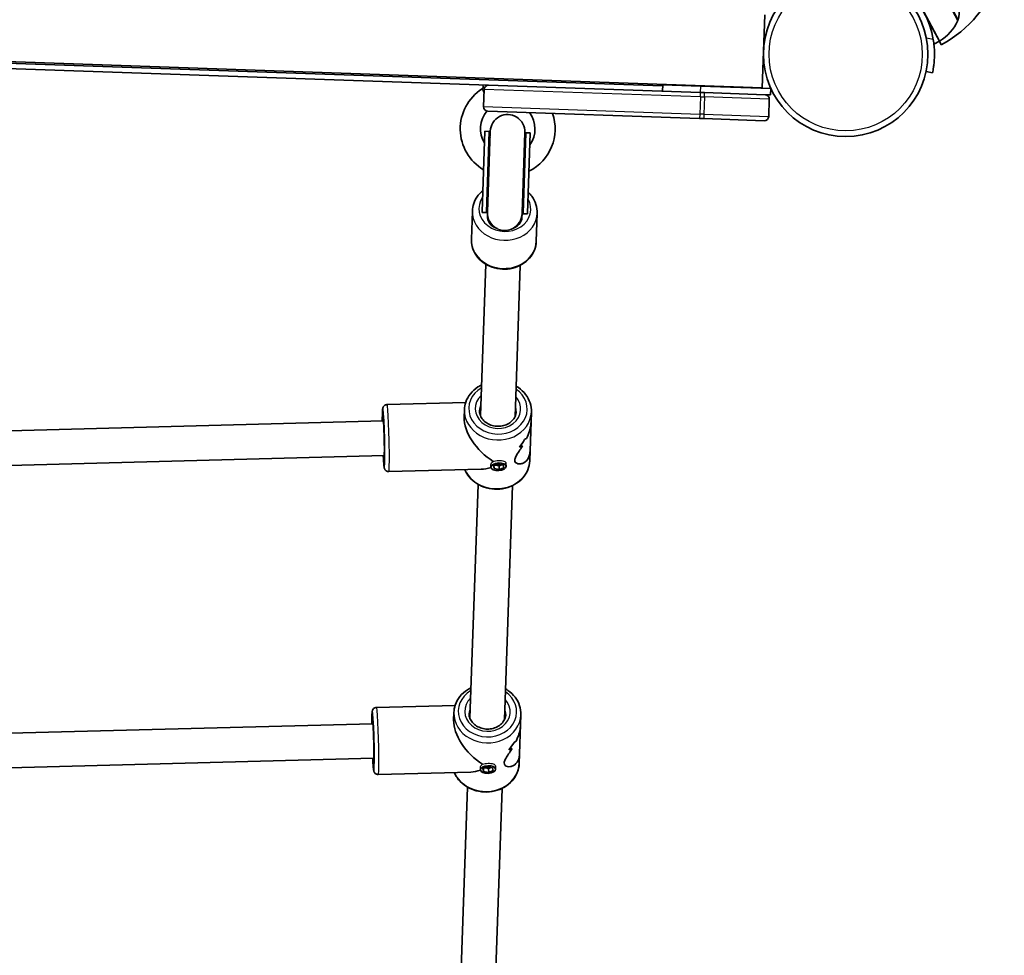
# Model space of a CAD drawing. Units: millimetres. Extents: x -4002 to 4931, y -4946 to 5200.
# Drawn here: x 1954 to 2409, y -3015 to -2582 of the extents above; entities that cross this region are included whole.
import ezdxf

# ---------------------------------------------------------------- set-up
doc = ezdxf.new("R2010")
doc.units = ezdxf.units.MM
doc.layers.add('Widoczne (ISO)', color=7, linetype='Continuous', lineweight=35)
doc.layers.add('Widoczne wąskie (ISO)', color=7, linetype='Continuous', lineweight=25)

msp = doc.modelspace()

# ---------------------------------------------------------------- linework, layer by layer
at = {"layer": 'Widoczne (ISO)'}
for p, q in [((2378.98, -2592.1), (2364.89, -2565.62)), ((2379, -2592.09), (2364.91, -2565.6)), ((2387.56, -2582.61), (2377.55, -2563.81)), ((2298.25, -2579.98), (2297.08, -2613.66)), ((2297.08, -2613.66), (1549.73, -2587.74)), ((1595.68, -2589.99), (2251.09, -2612.72)), ((2379, -2592.09), (2376.47, -2593.44)), ((2378.98, -2592.1), (2376.47, -2593.44)), ((2378.98, -2592.1), (2379.85, -2593.74)), ((1929.41, -2604.06), (2170.64, -2612.43)), ((2372.91, -2606.04), (2375.85, -2606.67)), ((2168.07, -2613.23), (2168, -2612.34)), ((2170.64, -2612.43), (2268.58, -2615.82)), ((2251.1, -2612.22), (2251, -2615.21)), ((2251.1, -2612.22), (2268.58, -2612.82)), ((2168.57, -2614.36), (2168.29, -2622.35)), ((2301.07, -2613.95), (2268.58, -2612.82)), ((2270.48, -2615.89), (2268.58, -2615.82)), ((2270.48, -2615.89), (2298.46, -2616.86)), ((2292.51, -2613.5), (2292.51, -2613.65)), ((2298.46, -2616.86), (2300.97, -2616.95)), ((2301.07, -2613.95), (2300.97, -2616.95)), ((2300.39, -2618.93), (2300.11, -2626.92)), ((2268.16, -2627.82), (2170.22, -2624.42)), ((2268.16, -2627.82), (2270.06, -2627.88)), ((2298.04, -2628.85), (2270.06, -2627.88)), ((2167.62, -2670.99), (2168.91, -2633.75)), ((2168.91, -2633.75), (2170.91, -2633.82)), ((2169.61, -2671.06), (2170.91, -2633.82)), ((2171.41, -2633.73), (2170.11, -2671.18)), ((2186.1, -2671.74), (2187.4, -2634.28)), ((2186.6, -2671.65), (2187.9, -2634.4)), ((2187.9, -2634.4), (2189.89, -2634.47)), ((2188.6, -2671.72), (2189.89, -2634.47)), ((2163.13, -2670.59), (2162.68, -2683.58)), ((2167.62, -2670.99), (2167.61, -2671.21)), ((2169.61, -2671.06), (2169.61, -2671.28)), ((2170.05, -2672.79), (2170.1, -2671.59)), ((2170.11, -2671.21), (2170.1, -2671.59)), ((2170.11, -2671.18), (2170.11, -2671.21)), ((2186.09, -2672.15), (2186.04, -2673.35)), ((2186.09, -2672.15), (2186.1, -2671.76)), ((2186.1, -2671.74), (2186.1, -2671.76)), ((2186.6, -2671.65), (2186.6, -2671.87)), ((2188.6, -2671.72), (2188.59, -2671.94)), ((2193.11, -2671.63), (2192.66, -2684.62)), ((2169.28, -2695.15), (2166.85, -2765.08)), ((2185.27, -2695.71), (2182.84, -2765.64)), ((2123.68, -2760.04), (2160.03, -2759.09)), ((2159.32, -2765.95), (2159.44, -2762.43)), ((2190.27, -2768.03), (2190.42, -2763.51)), ((2121.88, -2767.59), (1934.1, -2772.52)), ((2190.27, -2768.03), (2189.8, -2781.48)), ((2184.85, -2779.63), (2184.85, -2779.63)), ((2122.3, -2783.59), (1932.64, -2788.56)), ((2189.64, -2786), (2189.8, -2781.48)), ((2124.5, -2791.03), (2167.22, -2789.91)), ((2171.72, -2788.94), (2171.67, -2787.8)), ((2172.83, -2788.35), (2174.91, -2787.5)), ((2173.14, -2789.62), (2172.83, -2788.35)), ((2173.14, -2789.62), (2173.08, -2788.25)), ((2175.53, -2790.05), (2173.14, -2789.62)), ((2173.67, -2788), (2175.45, -2788.32)), ((2174.91, -2787.5), (2177.3, -2787.92)), ((2175.45, -2788.32), (2176.68, -2787.81)), ((2175.53, -2790.05), (2175.45, -2788.32)), ((2177.6, -2789.2), (2175.53, -2790.05)), ((2177.3, -2787.92), (2177.6, -2789.2)), ((2178.71, -2788.61), (2178.65, -2787.13)), ((2165.75, -2796.9), (2162, -2905)), ((2181.74, -2797.46), (2177.99, -2905.55)), ((2118.83, -2899.96), (2155.18, -2899.01)), ((2154.47, -2905.87), (2154.59, -2902.35)), ((2185.41, -2907.94), (2185.57, -2903.42)), ((2117.03, -2907.51), (1929.25, -2912.43)), ((2185.41, -2907.94), (2184.95, -2921.39)), ((2180, -2919.55), (2180, -2919.55)), ((2184.79, -2925.91), (2184.95, -2921.39)), ((2117.45, -2923.5), (1927.79, -2928.48)), ((2119.64, -2930.95), (2162.37, -2929.83)), ((2166.87, -2928.85), (2166.82, -2927.71)), ((2167.98, -2928.26), (2170.06, -2927.41)), ((2168.29, -2929.54), (2167.98, -2928.26)), ((2168.29, -2929.54), (2168.22, -2928.16)), ((2170.67, -2929.97), (2168.29, -2929.54)), ((2168.82, -2927.92), (2170.59, -2928.24)), ((2170.06, -2927.41), (2172.44, -2927.84)), ((2170.59, -2928.24), (2171.83, -2927.73)), ((2170.67, -2929.97), (2170.59, -2928.24)), ((2172.75, -2929.12), (2170.67, -2929.97)), ((2172.44, -2927.84), (2172.75, -2929.12)), ((2173.86, -2928.53), (2173.79, -2927.04)), ((2160.9, -2936.82), (2157.15, -3044.91)), ((2176.89, -2937.37), (2173.14, -3045.47))]:
    msp.add_line(p, q, dxfattribs=at)
msp.add_circle((2335.69, -2598.14), 38.05, dxfattribs=at)
for centre, radius, start, end in [((2354.01, -2545.18), 55, 298.0137, 28.0137), ((2335.69, -2598.14), 41.05, 9.4464, 46.581), ((2373.11, -2578.56), 15, 346.0545, 28.0137), ((2367.65, -2573.24), 22, 301.0757, 334.8028), ((2386.7, -2581.93), 1, 323.8948, 346.0545), ((2170.57, -2614.43), 2, 88.0137, 178.0137), ((2179.45, -2632.62), 21.93, 122.6741, 239.4067), ((2167.07, -2613.31), 1, 302.6741, 4.5739), ((2290.46, -2611.08), 3, 301.571, 306.4469), ((2298.39, -2618.86), 2, 358.0137, 88.0137), ((2179.45, -2632.62), 12.63, 139.2952, 211.775), ((2170.29, -2622.42), 2, 178.0137, 268.0137), ((2179.4, -2634.01), 8, 358.0137, 178.0137), ((2179.45, -2632.62), 21.93, 296.6206, 19.0448), ((2179.45, -2632.62), 12.63, 324.2524, 36.5589), ((2298.11, -2626.85), 2, 268.0137, 358.0137), ((2179.4, -2634.11), 8.5, 178.0137, 197.7636), ((2179.4, -2634.11), 8.5, 338.2638, 358.0137)]:
    msp.add_arc(centre, radius, start, end, dxfattribs=at)
for centre, major_axis, ratio, start_param, end_param in [((2178.1, -2671.6), (0.3, 8.61), 0.986667, 1.226095, 1.388804), ((2178.1, -2671.6), (0.3, 8.61), 0.986667, 4.894382, 5.05709), ((2177.05, -2673.04), (-7, 0.24), 0.866025, 0, 1.232042), ((2179.05, -2673.11), (7, -0.24), 0.866025, 5.051143, 6.283185), ((2174.54, -2774.21), (13.23, -13.34), 0.565523, 3.630587, 5.111306), ((2122.09, -2775.59), (0.21, -8), 0.03511, 0, 3.141593), ((2174.92, -2763.34), (-0.12, 21.17), 0.731669, 3.829804, 4.055873), ((2174.92, -2763.34), (0.12, -21.17), 0.731669, 0.688216, 0.914284), ((2174.58, -2772.98), (-15.51, -0.09), 0.366737, 2.525596, 2.637401), ((2174.58, -2772.98), (15.51, 0.09), 0.366737, 5.667192, 5.778997), ((2174.87, -2764.76), (-0.12, 21.17), 0.731669, 4.167653, 4.167678), ((2174.5, -2775.45), (15.51, 0.09), 0.366737, 5.44112, 5.576392), ((2174.5, -2775.45), (-15.51, -0.09), 0.366737, 2.299532, 2.434803), ((2174.87, -2764.76), (-0.12, 21.17), 0.731669, 3.965077, 3.965106), ((2174.54, -2774.21), (-13.61, -13.5), 0.58894, 0.559272, 0.863637), ((2117.24, -2915.51), (0.21, -8), 0.03511, 0, 3.141593), ((2169.69, -2914.13), (13.23, -13.34), 0.565523, 3.630587, 5.111306), ((2170.07, -2903.26), (-0.12, 21.17), 0.731669, 3.829804, 4.055873), ((2170.07, -2903.26), (0.12, -21.17), 0.731669, 0.688216, 0.914284), ((2169.73, -2912.89), (-15.51, -0.09), 0.366737, 2.525596, 2.637401), ((2169.73, -2912.89), (15.51, 0.09), 0.366737, 5.667192, 5.778997), ((2170.02, -2904.67), (-0.12, 21.17), 0.731669, 4.167653, 4.167678), ((2169.65, -2915.37), (15.51, 0.09), 0.366737, 5.44112, 5.576392), ((2169.65, -2915.37), (-15.51, -0.09), 0.366737, 2.299532, 2.434803), ((2170.02, -2904.67), (-0.12, 21.17), 0.731669, 3.965077, 3.965106), ((2169.69, -2914.13), (-13.61, -13.5), 0.58894, 0.559272, 0.863637)]:
    msp.add_ellipse(centre, major_axis=major_axis, ratio=ratio, start_param=start_param, end_param=end_param, dxfattribs=at)
for centre in [(2175.22, -2788.77), (2170.37, -2928.69)]:
    msp.add_ellipse(centre, major_axis=(-3.5, -0.16), ratio=0.498766, dxfattribs=at)
for points, knots in [([(2375.85, -2606.67), (2375.85, -2606.67), (2375.87, -2606.58), (2375.94, -2606.2), (2376, -2605.92), (2376.14, -2605.17), (2376.22, -2604.7), (2376.38, -2603.6), (2376.46, -2602.98), (2376.6, -2601.63), (2376.66, -2600.86), (2376.74, -2599.17), (2376.75, -2598.25), (2376.71, -2596.34), (2376.66, -2595.35), (2376.47, -2593.36), (2376.34, -2592.36), (2376.18, -2591.4)], [4.787979, 4.787979, 4.787979, 4.787979, 5.070748, 5.070748, 5.353517, 5.353517, 5.636286, 5.636286, 5.919055, 5.919055, 6.210067, 6.210067, 6.501078, 6.501078, 6.79209, 6.79209, 7.083101, 7.083101, 7.083101, 7.083101]), ([(2167.96, -2661.18), (2167.17, -2661.82), (2166.45, -2662.54), (2164.92, -2664.49), (2164.2, -2665.8), (2163.37, -2668.28), (2163.17, -2669.43), (2163.13, -2670.59)], [8.6441206, 8.6441206, 8.6441206, 8.6441206, 8.859068, 8.859068, 9.1744305, 9.1744305, 9.424778, 9.424778, 9.424778, 9.424778]), ([(2193.11, -2671.63), (2193.16, -2670.23), (2192.96, -2668.83), (2192.1, -2666.15), (2191.43, -2664.86), (2190.08, -2663.07), (2189.54, -2662.46), (2188.94, -2661.91)], [6.2831853, 6.2831853, 6.2831853, 6.2831853, 6.5851787, 6.5851787, 6.89173, 6.89173, 7.0638427, 7.0638427, 7.0638427, 7.0638427]), ([(2192.66, -2684.62), (2192.61, -2686.01), (2192.31, -2687.4), (2191.27, -2690.02), (2190.51, -2691.25), (2188.6, -2693.46), (2187.44, -2694.44), (2184.81, -2696.02), (2183.34, -2696.62), (2180.25, -2697.39), (2178.62, -2697.55), (2175.38, -2697.4), (2173.77, -2697.09), (2170.74, -2696.02), (2169.31, -2695.27), (2166.81, -2693.39), (2165.73, -2692.27), (2164.04, -2689.79), (2163.42, -2688.43), (2162.76, -2685.9), (2162.64, -2684.74), (2162.68, -2683.58)], [0, 0, 0, 0, 0.301993, 0.301993, 0.608545, 0.608545, 0.925435, 0.925435, 1.252091, 1.252091, 1.584335, 1.584335, 1.918149, 1.918149, 2.250083, 2.250083, 2.575883, 2.575883, 2.891245, 2.891245, 3.141593, 3.141593, 3.141593, 3.141593]), ([(2167.34, -2750.97), (2166.78, -2751.24), (2166.24, -2751.55), (2164.39, -2752.74), (2163.2, -2753.8), (2161.29, -2756.2), (2160.56, -2757.53), (2159.7, -2760.07), (2159.48, -2761.25), (2159.44, -2762.43)], [5.192553, 5.192553, 5.192553, 5.192553, 5.317754, 5.317754, 5.641754, 5.641754, 5.958924, 5.958924, 6.212908, 6.212908, 6.212908, 6.212908]), ([(2190.42, -2763.51), (2190.47, -2762.07), (2190.26, -2760.63), (2189.36, -2757.87), (2188.65, -2756.55), (2186.82, -2754.15), (2185.67, -2753.07), (2184.04, -2751.95), (2183.69, -2751.73), (2183.33, -2751.53)], [3.071315, 3.071315, 3.071315, 3.071315, 3.378969, 3.378969, 3.690001, 3.690001, 4.008314, 4.008314, 4.09167, 4.09167, 4.09167, 4.09167]), ([(2121.5, -2767.6), (2121.5, -2766.46), (2121.51, -2765.45), (2121.54, -2763.7), (2121.57, -2762.99), (2121.64, -2762.23), (2121.66, -2762.03), (2121.74, -2761.66), (2121.76, -2761.54), (2121.92, -2761.16), (2121.99, -2761.02), (2122.26, -2760.68), (2122.41, -2760.51), (2122.84, -2760.24), (2123.08, -2760.13), (2123.46, -2760.06), (2123.57, -2760.05), (2123.68, -2760.04)], [2.7229048, 2.7229048, 2.7229048, 2.7229048, 3.0332087, 3.0332087, 3.3668822, 3.3668822, 3.515502, 3.515502, 3.589812, 3.589812, 3.6223081, 3.6223081, 3.6432041, 3.6432041, 3.6582614, 3.6582614, 3.6641219, 3.6641219, 3.6641219, 3.6641219]), ([(2121.91, -2764.66), (2121.91, -2764.66), (2121.92, -2764.67), (2121.93, -2764.76), (2121.95, -2764.92), (2122.02, -2765.48), (2122.06, -2765.97), (2122.15, -2767.28), (2122.2, -2768.12), (2122.3, -2770.06), (2122.35, -2771.15), (2122.43, -2773.46), (2122.47, -2774.67), (2122.53, -2777.09), (2122.56, -2778.3), (2122.59, -2780.57), (2122.59, -2781.65), (2122.59, -2783.53), (2122.58, -2784.35), (2122.55, -2785.63), (2122.53, -2786.11), (2122.49, -2786.45), (2122.49, -2786.51), (2122.49, -2786.52), (2122.49, -2786.52), (2122.49, -2786.52)], [3.844583, 3.844583, 3.844583, 3.844583, 3.894006, 3.894006, 4.055912, 4.055912, 4.321843, 4.321843, 4.62844, 4.62844, 4.943814, 4.943814, 5.261413, 5.261413, 5.579458, 5.579458, 5.896855, 5.896855, 6.211431, 6.211431, 6.51361, 6.51361, 6.621366, 6.621366, 6.625253, 6.625253, 6.625253, 6.625253]), ([(2183.43, -2763.27), (2183.4, -2764.06), (2183.21, -2764.85), (2182.53, -2766.31), (2182.05, -2766.99), (2180.86, -2768.17), (2180.16, -2768.66), (2178.62, -2769.44), (2177.78, -2769.72), (2176.04, -2770.06), (2175.15, -2770.11), (2173.37, -2769.97), (2172.5, -2769.78), (2170.86, -2769.2), (2170.1, -2768.8), (2168.75, -2767.83), (2168.17, -2767.25), (2167.23, -2765.98), (2166.89, -2765.28), (2166.49, -2763.94), (2166.41, -2763.31), (2166.44, -2762.68)], [3.21187, 3.21187, 3.21187, 3.21187, 3.562294, 3.562294, 3.89967, 3.89967, 4.218252, 4.218252, 4.526789, 4.526789, 4.831496, 4.831496, 5.135455, 5.135455, 5.440935, 5.440935, 5.751632, 5.751632, 6.074355, 6.074355, 6.353463, 6.353463, 6.353463, 6.353463]), ([(2188.18, -2775.65), (2188.7, -2774.56), (2189.16, -2773.4), (2189.79, -2771.34), (2190, -2770.44), (2190.2, -2769.04), (2190.25, -2768.53), (2190.27, -2768.03)], [10.2894052, 10.2894052, 10.2894052, 10.2894052, 10.638578, 10.638578, 10.9101173, 10.9101173, 11.0732774, 11.0732774, 11.0732774, 11.0732774]), ([(2190.27, -2768.03), (2190.25, -2768.53), (2190.2, -2769.04), (2190, -2770.44), (2189.79, -2771.34), (2189.16, -2773.4), (2188.7, -2774.56), (2188.18, -2775.65)], [2.3447105, 2.3447105, 2.3447105, 2.3447105, 2.5078706, 2.5078706, 2.7794099, 2.7794099, 3.1285317, 3.1285317, 3.1285317, 3.1285317]), ([(2189.8, -2781.48), (2189.78, -2781.93), (2189.74, -2782.37), (2189.55, -2783.47), (2189.35, -2784.1), (2188.56, -2785.73), (2187.77, -2786.5), (2186.53, -2787.16), (2186.06, -2787.32), (2185.12, -2787.47), (2184.65, -2787.46), (2183.78, -2787.28), (2183.4, -2787.1), (2182.84, -2786.55), (2182.68, -2786.18), (2182.69, -2785.7), (2182.71, -2785.22), (2182.91, -2784.67), (2183.52, -2783.46), (2183.94, -2782.79), (2184.86, -2781.37), (2185.36, -2780.61), (2186.01, -2779.57), (2186.16, -2779.33), (2186.32, -2779.08)], [6.817373, 6.817373, 6.817373, 6.817373, 6.980533, 6.980533, 7.252073, 7.252073, 7.795151, 7.795151, 8.082695, 8.082695, 8.370238, 8.370238, 8.657782, 8.657782, 8.945325, 8.945325, 8.945325, 9.232869, 9.232869, 9.520412, 9.520412, 9.807956, 9.807956, 9.897439, 9.897439, 9.897439, 9.897439]), ([(2186.32, -2779.08), (2186.16, -2779.33), (2186.01, -2779.57), (2185.36, -2780.61), (2184.86, -2781.37), (2183.94, -2782.79), (2183.52, -2783.46), (2182.91, -2784.67), (2182.71, -2785.22), (2182.68, -2786.18), (2182.84, -2786.55), (2183.4, -2787.1), (2183.78, -2787.28), (2184.65, -2787.46), (2185.12, -2787.47), (2186.06, -2787.32), (2186.53, -2787.16), (2187.77, -2786.5), (2188.56, -2785.73), (2189.35, -2784.1), (2189.55, -2783.47), (2189.74, -2782.37), (2189.78, -2781.93), (2189.8, -2781.48)], [3.520602, 3.520602, 3.520602, 3.520602, 3.610032, 3.610032, 3.897576, 3.897576, 4.185119, 4.185119, 4.472663, 4.472663, 4.760206, 4.760206, 5.04775, 5.04775, 5.335293, 5.335293, 5.622837, 5.622837, 6.165915, 6.165915, 6.437455, 6.437455, 6.600615, 6.600615, 6.600615, 6.600615]), ([(2124.5, -2791.03), (2124.28, -2791.04), (2124.06, -2791.01), (2123.65, -2790.89), (2123.48, -2790.8), (2123.16, -2790.59), (2123.04, -2790.48), (2122.83, -2790.25), (2122.76, -2790.14), (2122.64, -2789.94), (2122.6, -2789.85), (2122.51, -2789.66), (2122.49, -2789.57), (2122.4, -2789.29), (2122.38, -2789.14), (2122.27, -2788.52), (2122.21, -2787.95), (2122.08, -2786.34), (2122.01, -2785.3), (2121.94, -2783.93), (2121.93, -2783.76), (2121.92, -2783.6)], [0.5225292, 0.5225292, 0.5225292, 0.5225292, 0.5340702, 0.5340702, 0.5467643, 0.5467643, 0.5628247, 0.5628247, 0.5833634, 0.5833634, 0.6094478, 0.6094478, 0.6513088, 0.6513088, 0.7638832, 0.7638832, 1.0780424, 1.0780424, 1.418284, 1.418284, 1.4637463, 1.4637463, 1.4637463, 1.4637463]), ([(2189.64, -2786), (2189.59, -2787.43), (2189.28, -2788.86), (2188.19, -2791.55), (2187.4, -2792.82), (2185.4, -2795.09), (2184.18, -2796.08), (2181.45, -2797.69), (2179.93, -2798.29), (2176.73, -2799.06), (2175.05, -2799.21), (2171.72, -2799.04), (2170.07, -2798.72), (2166.95, -2797.62), (2165.49, -2796.85), (2162.93, -2794.93), (2161.82, -2793.79), (2160.41, -2791.76), (2159.97, -2790.95), (2159.62, -2790.11)], [3.21187, 3.21187, 3.21187, 3.21187, 3.519524, 3.519524, 3.830556, 3.830556, 4.148869, 4.148869, 4.473535, 4.473535, 4.801579, 4.801579, 5.130517, 5.130517, 5.458309, 5.458309, 5.782309, 5.782309, 5.975004, 5.975004, 5.975004, 5.975004]), ([(2162.49, -2890.89), (2161.93, -2891.16), (2161.39, -2891.46), (2159.54, -2892.66), (2158.35, -2893.72), (2156.44, -2896.12), (2155.7, -2897.45), (2154.85, -2899.99), (2154.63, -2901.17), (2154.59, -2902.35)], [5.192553, 5.192553, 5.192553, 5.192553, 5.317754, 5.317754, 5.641754, 5.641754, 5.958924, 5.958924, 6.212908, 6.212908, 6.212908, 6.212908]), ([(2185.57, -2903.42), (2185.62, -2901.99), (2185.41, -2900.55), (2184.5, -2897.78), (2183.8, -2896.46), (2181.96, -2894.06), (2180.82, -2892.99), (2179.19, -2891.87), (2178.84, -2891.65), (2178.48, -2891.44)], [3.071315, 3.071315, 3.071315, 3.071315, 3.378969, 3.378969, 3.690001, 3.690001, 4.008314, 4.008314, 4.09167, 4.09167, 4.09167, 4.09167]), ([(2116.65, -2907.52), (2116.65, -2906.38), (2116.65, -2905.37), (2116.69, -2903.61), (2116.72, -2902.91), (2116.79, -2902.14), (2116.81, -2901.95), (2116.88, -2901.58), (2116.9, -2901.45), (2117.07, -2901.08), (2117.13, -2900.93), (2117.4, -2900.59), (2117.55, -2900.43), (2117.99, -2900.16), (2118.22, -2900.05), (2118.61, -2899.97), (2118.72, -2899.96), (2118.83, -2899.96)], [2.7229048, 2.7229048, 2.7229048, 2.7229048, 3.0332087, 3.0332087, 3.3668822, 3.3668822, 3.515502, 3.515502, 3.589812, 3.589812, 3.6223081, 3.6223081, 3.6432041, 3.6432041, 3.6582614, 3.6582614, 3.6641219, 3.6641219, 3.6641219, 3.6641219]), ([(2178.57, -2903.18), (2178.55, -2903.97), (2178.36, -2904.76), (2177.68, -2906.23), (2177.2, -2906.91), (2176.01, -2908.08), (2175.31, -2908.58), (2173.77, -2909.36), (2172.93, -2909.64), (2171.19, -2909.97), (2170.29, -2910.02), (2168.52, -2909.88), (2167.65, -2909.7), (2166.01, -2909.11), (2165.25, -2908.71), (2163.9, -2907.74), (2163.32, -2907.17), (2162.38, -2905.9), (2162.03, -2905.2), (2161.64, -2903.86), (2161.56, -2903.22), (2161.58, -2902.59)], [3.21187, 3.21187, 3.21187, 3.21187, 3.562294, 3.562294, 3.89967, 3.89967, 4.218252, 4.218252, 4.526789, 4.526789, 4.831496, 4.831496, 5.135455, 5.135455, 5.440935, 5.440935, 5.751632, 5.751632, 6.074355, 6.074355, 6.353463, 6.353463, 6.353463, 6.353463]), ([(2117.06, -2904.57), (2117.06, -2904.57), (2117.06, -2904.58), (2117.08, -2904.68), (2117.1, -2904.84), (2117.16, -2905.39), (2117.21, -2905.89), (2117.3, -2907.19), (2117.35, -2908.04), (2117.45, -2909.98), (2117.5, -2911.07), (2117.58, -2913.38), (2117.62, -2914.59), (2117.68, -2917.01), (2117.7, -2918.21), (2117.73, -2920.49), (2117.74, -2921.56), (2117.74, -2923.45), (2117.73, -2924.27), (2117.7, -2925.55), (2117.67, -2926.03), (2117.64, -2926.37), (2117.63, -2926.43), (2117.63, -2926.43), (2117.63, -2926.43), (2117.63, -2926.43)], [3.844583, 3.844583, 3.844583, 3.844583, 3.894006, 3.894006, 4.055912, 4.055912, 4.321843, 4.321843, 4.62844, 4.62844, 4.943814, 4.943814, 5.261413, 5.261413, 5.579458, 5.579458, 5.896855, 5.896855, 6.211431, 6.211431, 6.51361, 6.51361, 6.621366, 6.621366, 6.625253, 6.625253, 6.625253, 6.625253]), ([(2183.33, -2915.56), (2183.84, -2914.47), (2184.31, -2913.32), (2184.94, -2911.26), (2185.14, -2910.36), (2185.35, -2908.96), (2185.4, -2908.44), (2185.41, -2907.94)], [10.2894052, 10.2894052, 10.2894052, 10.2894052, 10.638578, 10.638578, 10.9101173, 10.9101173, 11.0732774, 11.0732774, 11.0732774, 11.0732774]), ([(2185.41, -2907.94), (2185.4, -2908.44), (2185.35, -2908.96), (2185.14, -2910.36), (2184.94, -2911.26), (2184.31, -2913.32), (2183.84, -2914.47), (2183.33, -2915.56)], [2.3447105, 2.3447105, 2.3447105, 2.3447105, 2.5078706, 2.5078706, 2.7794099, 2.7794099, 3.1285317, 3.1285317, 3.1285317, 3.1285317]), ([(2184.95, -2921.39), (2184.93, -2921.84), (2184.89, -2922.28), (2184.69, -2923.39), (2184.49, -2924.01), (2183.71, -2925.65), (2182.92, -2926.41), (2181.68, -2927.08), (2181.21, -2927.23), (2180.27, -2927.38), (2179.79, -2927.38), (2178.93, -2927.19), (2178.54, -2927.01), (2177.99, -2926.47), (2177.82, -2926.1), (2177.84, -2925.62), (2177.86, -2925.14), (2178.05, -2924.59), (2178.67, -2923.37), (2179.09, -2922.71), (2180, -2921.28), (2180.51, -2920.53), (2181.16, -2919.49), (2181.31, -2919.24), (2181.46, -2918.99)], [6.817373, 6.817373, 6.817373, 6.817373, 6.980533, 6.980533, 7.252073, 7.252073, 7.795151, 7.795151, 8.082695, 8.082695, 8.370238, 8.370238, 8.657782, 8.657782, 8.945325, 8.945325, 8.945325, 9.232869, 9.232869, 9.520412, 9.520412, 9.807956, 9.807956, 9.897439, 9.897439, 9.897439, 9.897439]), ([(2181.46, -2918.99), (2181.31, -2919.24), (2181.16, -2919.49), (2180.51, -2920.53), (2180, -2921.28), (2179.09, -2922.71), (2178.67, -2923.37), (2178.05, -2924.59), (2177.86, -2925.14), (2177.82, -2926.1), (2177.99, -2926.47), (2178.54, -2927.01), (2178.93, -2927.19), (2179.79, -2927.38), (2180.27, -2927.38), (2181.21, -2927.23), (2181.68, -2927.08), (2182.92, -2926.41), (2183.71, -2925.65), (2184.49, -2924.01), (2184.69, -2923.39), (2184.89, -2922.28), (2184.93, -2921.84), (2184.95, -2921.39)], [3.520602, 3.520602, 3.520602, 3.520602, 3.610032, 3.610032, 3.897576, 3.897576, 4.185119, 4.185119, 4.472663, 4.472663, 4.760206, 4.760206, 5.04775, 5.04775, 5.335293, 5.335293, 5.622837, 5.622837, 6.165915, 6.165915, 6.437455, 6.437455, 6.600615, 6.600615, 6.600615, 6.600615]), ([(2119.64, -2930.95), (2119.42, -2930.95), (2119.2, -2930.92), (2118.8, -2930.8), (2118.63, -2930.71), (2118.31, -2930.51), (2118.19, -2930.39), (2117.98, -2930.16), (2117.91, -2930.06), (2117.79, -2929.86), (2117.75, -2929.77), (2117.66, -2929.58), (2117.63, -2929.49), (2117.55, -2929.21), (2117.52, -2929.06), (2117.42, -2928.43), (2117.36, -2927.86), (2117.23, -2926.26), (2117.16, -2925.21), (2117.08, -2923.84), (2117.07, -2923.68), (2117.07, -2923.51)], [0.5225292, 0.5225292, 0.5225292, 0.5225292, 0.5340702, 0.5340702, 0.5467643, 0.5467643, 0.5628247, 0.5628247, 0.5833634, 0.5833634, 0.6094478, 0.6094478, 0.6513088, 0.6513088, 0.7638832, 0.7638832, 1.0780424, 1.0780424, 1.418284, 1.418284, 1.4637463, 1.4637463, 1.4637463, 1.4637463]), ([(2184.79, -2925.91), (2184.74, -2927.35), (2184.43, -2928.77), (2183.34, -2931.47), (2182.54, -2932.73), (2180.54, -2935), (2179.33, -2935.99), (2176.6, -2937.6), (2175.07, -2938.21), (2171.88, -2938.98), (2170.2, -2939.13), (2166.87, -2938.96), (2165.21, -2938.64), (2162.1, -2937.54), (2160.64, -2936.76), (2158.07, -2934.85), (2156.96, -2933.71), (2155.56, -2931.67), (2155.12, -2930.87), (2154.77, -2930.03)], [3.21187, 3.21187, 3.21187, 3.21187, 3.519524, 3.519524, 3.830556, 3.830556, 4.148869, 4.148869, 4.473535, 4.473535, 4.801579, 4.801579, 5.130517, 5.130517, 5.458309, 5.458309, 5.782309, 5.782309, 5.975004, 5.975004, 5.975004, 5.975004])]:
    msp.add_open_spline(points, degree=3, knots=knots, dxfattribs=at)
for points in [[(2166.82, -2765), (2166.83, -2764.97), (2166.85, -2764.95), (2166.86, -2764.93)], [(2182.85, -2765.36), (2182.87, -2765.41), (2182.89, -2765.45), (2182.91, -2765.5)], [(2182.85, -2765.36), (2182.87, -2765.41), (2182.89, -2765.45), (2182.91, -2765.5)], [(2161.97, -2904.91), (2161.98, -2904.89), (2161.99, -2904.87), (2162.01, -2904.84)], [(2178, -2905.28), (2178.02, -2905.32), (2178.04, -2905.37), (2178.05, -2905.41)], [(2178, -2905.28), (2178.02, -2905.32), (2178.04, -2905.37), (2178.05, -2905.41)]]:
    msp.add_open_spline(points, degree=3, dxfattribs=at)
at = {"layer": 'Widoczne wąskie (ISO)'}
for p, q in [((2377.98, -2563.95), (2387.67, -2582.17)), ((2376.18, -2591.4), (2373.01, -2590.73)), ((2268.51, -2617.82), (2168.57, -2614.36)), ((2268.58, -2612.82), (2268.48, -2615.82)), ((2268.51, -2617.82), (2268.58, -2615.82)), ((2270.41, -2617.89), (2270.48, -2615.89)), ((2268.51, -2617.82), (2268.23, -2625.82)), ((2268.51, -2617.82), (2270.41, -2617.89)), ((2270.41, -2617.89), (2270.13, -2625.88)), ((2300.39, -2618.93), (2270.41, -2617.89)), ((2168.29, -2622.35), (2268.23, -2625.82)), ((2268.23, -2625.82), (2268.16, -2627.82)), ((2270.13, -2625.88), (2268.23, -2625.82)), ((2270.13, -2625.88), (2270.06, -2627.88)), ((2270.13, -2625.88), (2300.11, -2626.92)), ((2167.61, -2671.21), (2169.61, -2671.28)), ((2167.62, -2670.99), (2169.61, -2671.06)), ((2169.8, -2669.75), (2170.16, -2669.77)), ((2186.15, -2670.32), (2186.51, -2670.33)), ((2186.6, -2671.65), (2188.6, -2671.72)), ((2186.6, -2671.87), (2188.59, -2671.94))]:
    msp.add_line(p, q, dxfattribs=at)
msp.add_circle((2335.69, -2598.14), 35.4, dxfattribs=at)
for centre, major_axis, ratio, start_param, end_param in [((2178.17, -2669.61), (11.99, -0.42), 0.866025, 2.636232, 6.788546), ((2178.12, -2671.11), (-14.99, 0.52), 0.866025, 0, 3.141593), ((2178.11, -2671.36), (-8.49, 0.29), 0.999971, 5.938484, 6.283185), ((2178.1, -2671.57), (8.49, -0.29), 0.995614, 2.9596, 3.141593), ((2178.11, -2671.46), (-8, 0.28), 0.999999, 0, 3.141593), ((2178.1, -2671.49), (-8, 0.28), 0.999999, 0, 3.141593), ((2178.11, -2671.36), (8.49, -0.29), 0.999971, 0, 0.344701), ((2178.1, -2671.57), (8.49, -0.29), 0.995614, 0, 0.181993), ((2177.67, -2684.1), (14.99, -0.52), 0.866025, 3.141593, 6.283185), ((2174.97, -2761.97), (13.49, -0.47), 0.866025, 2.20507, 7.219708), ((2174.97, -2761.97), (-10.49, 0.36), 0.866025, 5.578638, 10.129325), ((2122.09, -2775.59), (-0.35, 13.5), 0.03511, 2.20507, 7.219708), ((2124.09, -2775.54), (0.41, -15.49), 0.03511, 0, 3.141593), ((2174.93, -2762.97), (-15.49, 0.54), 0.866025, 0, 3.141593), ((2174.93, -2762.97), (-8.49, 0.29), 0.866025, 5.938484, 6.283185), ((2174.93, -2762.97), (8.49, -0.29), 0.866025, 0, 0.344701), ((2122.09, -2775.59), (0.3, -11.5), 0.03511, 5.481716, 10.226247), ((2174.15, -2785.46), (15.49, -0.54), 0.866025, 3.535456, 6.283185), ((2170.11, -2901.89), (13.49, -0.47), 0.866025, 2.20507, 7.219708), ((2170.11, -2901.89), (-10.49, 0.36), 0.866025, 5.578638, 10.129325), ((2117.24, -2915.51), (-0.35, 13.5), 0.03511, 2.20507, 7.219708), ((2117.24, -2915.51), (0.3, -11.5), 0.03511, 5.481716, 10.226247), ((2119.24, -2915.45), (0.41, -15.49), 0.03511, 0, 3.141593), ((2170.08, -2902.89), (-15.49, 0.54), 0.866025, 0, 3.141593), ((2170.08, -2902.89), (-8.49, 0.29), 0.866025, 5.938484, 6.283185), ((2170.08, -2902.89), (8.49, -0.29), 0.866025, 0, 0.344701), ((2169.3, -2925.37), (15.49, -0.54), 0.866025, 3.535456, 6.283185)]:
    msp.add_ellipse(centre, major_axis=major_axis, ratio=ratio, start_param=start_param, end_param=end_param, dxfattribs=at)
for points, knots in [([(2167.61, -2614.16), (2167.61, -2614.16), (2167.62, -2614.17), (2167.7, -2614.31), (2167.91, -2614.66), (2168.27, -2615.52), (2168.39, -2615.86), (2168.5, -2616.23)], [1.2327506, 1.2327506, 1.2327506, 1.2327506, 1.3115121, 1.3115121, 1.648571, 1.648571, 1.8124363, 1.8124363, 1.8124363, 1.8124363]), ([(2168.58, -2614.25), (2168.34, -2613.73), (2168.16, -2613.4), (2168.08, -2613.25), (2168.07, -2613.23), (2168.07, -2613.23)], [-1.5999421, -1.5999421, -1.5999421, -1.5999421, -1.3115121, -1.3115121, -1.2327506, -1.2327506, -1.2327506, -1.2327506]), ([(2174.53, -2678.67), (2174.65, -2678.73), (2174.78, -2678.79), (2175.34, -2679.03), (2175.82, -2679.19), (2176.83, -2679.42), (2177.35, -2679.48), (2178.3, -2679.51), (2178.82, -2679.48), (2179.84, -2679.33), (2180.34, -2679.2), (2180.91, -2679), (2181.04, -2678.95), (2181.18, -2678.9)], [2.1379721, 2.1379721, 2.1379721, 2.1379721, 2.1797583, 2.1797583, 2.3227521, 2.3227521, 2.4657458, 2.4657458, 2.6087395, 2.6087395, 2.7517333, 2.7517333, 2.7935195, 2.7935195, 2.7935195, 2.7935195]), ([(2171.67, -2787.73), (2171.68, -2787.51), (2171.77, -2787.25), (2172.14, -2786.75), (2172.41, -2786.5), (2172.73, -2786.29)], [1.5879948, 1.5879948, 1.5879948, 1.5879948, 1.7203216, 1.7203216, 1.8526484, 1.8526484, 1.8526484, 1.8526484]), ([(2172.73, -2786.29), (2173.04, -2786.17), (2173.44, -2786.07), (2174.31, -2785.94), (2174.78, -2785.9), (2175.22, -2785.89)], [0.264678, 0.264678, 0.264678, 0.264678, 0.3970048, 0.3970048, 0.5288107, 0.5288107, 0.5288107, 0.5288107]), ([(2172.73, -2786.29), (2173.04, -2786.17), (2173.44, -2786.07), (2174.31, -2785.94), (2174.78, -2785.9), (2175.22, -2785.89)], [0.264678, 0.264678, 0.264678, 0.264678, 0.3970048, 0.3970048, 0.5288107, 0.5288107, 0.5288107, 0.5288107]), ([(2175.22, -2785.89), (2175.22, -2785.89), (2175.22, -2785.89), (2175.67, -2785.87), (2176.13, -2785.89), (2176.98, -2785.98), (2177.37, -2786.06), (2177.97, -2786.26), (2178.23, -2786.41), (2178.56, -2786.74), (2178.64, -2786.93), (2178.65, -2787.13)], [0.5288107, 0.5288107, 0.5288107, 0.5288107, 0.5293316, 0.5293316, 0.6616584, 0.6616584, 0.7939852, 0.7939852, 0.9263242, 0.9263242, 1.0445743, 1.0445743, 1.0445743, 1.0445743]), ([(2175.22, -2785.89), (2175.22, -2785.89), (2175.22, -2785.89), (2175.67, -2785.87), (2176.13, -2785.89), (2176.98, -2785.98), (2177.37, -2786.06), (2177.97, -2786.26), (2178.23, -2786.41), (2178.56, -2786.74), (2178.64, -2786.93), (2178.65, -2787.13)], [0.5288107, 0.5288107, 0.5288107, 0.5288107, 0.5293316, 0.5293316, 0.6616584, 0.6616584, 0.7939852, 0.7939852, 0.9263242, 0.9263242, 1.0445743, 1.0445743, 1.0445743, 1.0445743]), ([(2166.82, -2927.64), (2166.82, -2927.42), (2166.92, -2927.17), (2167.29, -2926.66), (2167.56, -2926.41), (2167.87, -2926.21)], [1.5879948, 1.5879948, 1.5879948, 1.5879948, 1.7203216, 1.7203216, 1.8526484, 1.8526484, 1.8526484, 1.8526484]), ([(2167.87, -2926.21), (2168.19, -2926.09), (2168.59, -2925.99), (2169.46, -2925.85), (2169.93, -2925.81), (2170.37, -2925.8)], [0.264678, 0.264678, 0.264678, 0.264678, 0.3970048, 0.3970048, 0.5288109, 0.5288109, 0.5288109, 0.5288109]), ([(2167.87, -2926.21), (2168.19, -2926.09), (2168.59, -2925.99), (2169.46, -2925.85), (2169.93, -2925.81), (2170.37, -2925.8)], [0.264678, 0.264678, 0.264678, 0.264678, 0.3970048, 0.3970048, 0.5288109, 0.5288109, 0.5288109, 0.5288109]), ([(2170.37, -2925.8), (2170.37, -2925.8), (2170.37, -2925.8), (2170.81, -2925.79), (2171.28, -2925.8), (2172.13, -2925.9), (2172.52, -2925.97), (2173.12, -2926.18), (2173.38, -2926.32), (2173.7, -2926.66), (2173.78, -2926.85), (2173.79, -2927.04)], [0.5288109, 0.5288109, 0.5288109, 0.5288109, 0.5293316, 0.5293316, 0.6616584, 0.6616584, 0.7939852, 0.7939852, 0.9263242, 0.9263242, 1.0445743, 1.0445743, 1.0445743, 1.0445743]), ([(2170.37, -2925.8), (2170.37, -2925.8), (2170.37, -2925.8), (2170.81, -2925.79), (2171.28, -2925.8), (2172.13, -2925.9), (2172.52, -2925.97), (2173.12, -2926.18), (2173.38, -2926.32), (2173.7, -2926.66), (2173.78, -2926.85), (2173.79, -2927.04)], [0.5288109, 0.5288109, 0.5288109, 0.5288109, 0.5293316, 0.5293316, 0.6616584, 0.6616584, 0.7939852, 0.7939852, 0.9263242, 0.9263242, 1.0445743, 1.0445743, 1.0445743, 1.0445743])]:
    msp.add_open_spline(points, degree=3, knots=knots, dxfattribs=at)
for points in [[(2171.67, -2787.8), (2171.67, -2787.77), (2171.67, -2787.75), (2171.67, -2787.73)], [(2171.67, -2787.8), (2171.67, -2787.77), (2171.67, -2787.75), (2171.67, -2787.73)], [(2166.82, -2927.71), (2166.82, -2927.69), (2166.82, -2927.67), (2166.82, -2927.64)], [(2166.82, -2927.71), (2166.82, -2927.69), (2166.82, -2927.67), (2166.82, -2927.64)]]:
    msp.add_open_spline(points, degree=3, dxfattribs=at)

doc.saveas('drawing.dxf')
